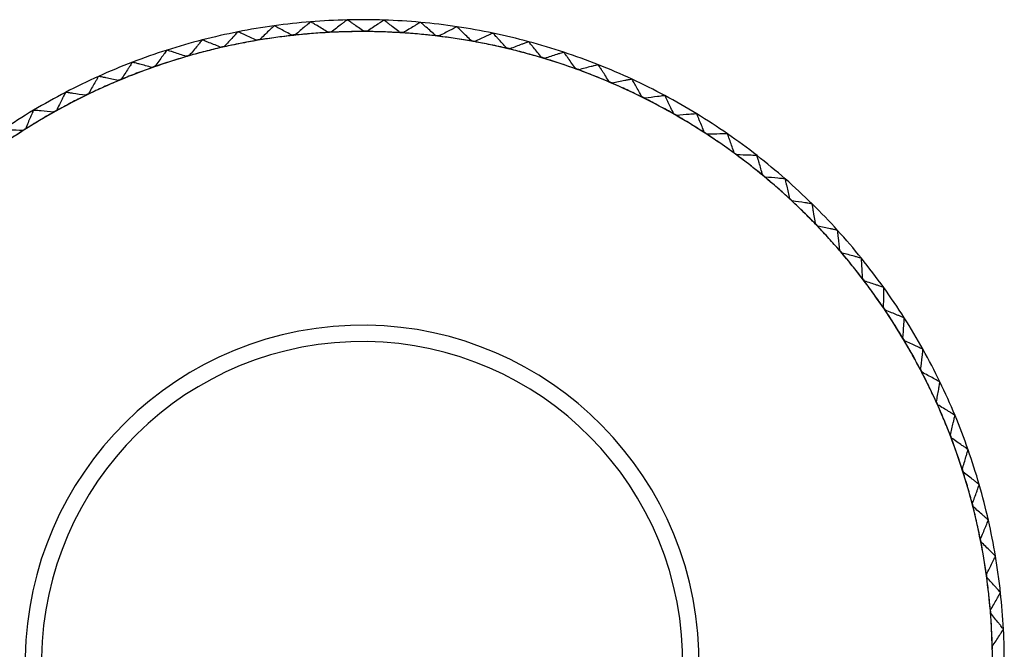
# Model space of a CAD drawing. Units: millimetres. Extents: x -47 to 717, y -12 to 297.
# Drawn here: x 189 to 192, y 181 to 183 of the extents above; entities that cross this region are included whole.
import ezdxf

# ---------------------------------------------------------------- set-up
doc = ezdxf.new("R2010")
doc.units = ezdxf.units.MM

msp = doc.modelspace()

# ---------------------------------------------------------------- linework, layer by layer
at = {"color": 7, "linetype": 'Continuous', "lineweight": 25}
for radius, start, end in [(1.95, 97.8741, 101.1469), (1.95, 94.6014, 97.8741), (1.95, 91.3287, 94.6014), (1.95, 88.0559, 91.3287), (1.95, 84.7832, 88.0559), (1.95, 81.5105, 84.7832), (1.95, 78.2378, 81.5105), (1.95, 101.1469, 104.4196), (1.9139, 97.8741, 101.1468), (1.9141, 97.8741, 99.3703), (1.9141, 96.3776, 97.8741), (1.9139, 94.6014, 97.8741), (1.915, 96.0975, 96.3776), (1.9141, 96.0975, 96.3776), (1.9141, 94.6014, 96.0975), (1.9139, 91.3287, 94.6014), (1.9141, 93.1049, 94.6014), (1.915, 92.8248, 93.1049), (1.9141, 92.8248, 93.1049), (1.9141, 91.3287, 92.8248), (1.9141, 89.8322, 91.3287), (1.9139, 88.0559, 91.3287), (1.915, 89.5521, 89.8322), (1.9141, 89.5521, 89.8322), (1.9141, 88.0559, 89.5521), (1.9141, 86.5594, 88.0559), (1.9139, 84.7832, 88.0559), (1.9141, 86.2794, 86.5594), (1.915, 86.2794, 86.5594), (1.9141, 84.7832, 86.2794), (1.9141, 83.2867, 84.7832), (1.9139, 81.5105, 84.7832), (1.9141, 83.0066, 83.2867), (1.915, 83.0066, 83.2867), (1.9141, 81.5105, 83.0066), (1.9141, 80.014, 81.5105), (1.9139, 78.2378, 81.5105), (1.95, 74.965, 78.2378), (1.95, 104.4196, 107.6923), (1.9141, 102.9231, 104.4196), (1.9139, 101.1468, 104.4196), (1.915, 102.643, 102.9231), (1.9141, 102.643, 102.9231), (1.9141, 101.1468, 102.643), (1.9141, 99.6504, 101.1468), (1.915, 99.3703, 99.6504), (1.9141, 99.3703, 99.6504), (1.9141, 79.7339, 80.014), (1.915, 79.7339, 80.014), (1.9141, 78.2378, 79.7339), (1.9139, 74.965, 78.2378), (1.9141, 76.7413, 78.2378), (1.9141, 76.4612, 76.7413), (1.915, 76.4612, 76.7413), (1.95, 71.6923, 74.965), (1.95, 107.6923, 110.965), (1.9139, 104.4196, 107.6923), (1.9141, 106.1958, 107.6923), (1.915, 105.9157, 106.1958), (1.9141, 105.9157, 106.1958), (1.9141, 104.4196, 105.9157), (1.9141, 74.965, 76.4612), (1.9141, 73.4685, 74.965), (1.9139, 71.6923, 74.965), (1.9141, 73.1884, 73.4685), (1.915, 73.1884, 73.4685), (1.9141, 71.6923, 73.1884), (1.95, 68.4196, 71.6923), (1.95, 110.965, 114.2378), (1.9141, 109.4685, 110.965), (1.9139, 107.6923, 110.965), (1.915, 109.1884, 109.4685), (1.9141, 109.1884, 109.4685), (1.9141, 107.6923, 109.1884), (1.9141, 70.1958, 71.6923), (1.9139, 68.4196, 71.6923), (1.95, 65.1469, 68.4196), (1.95, 114.2378, 117.5105), (1.9139, 110.965, 114.2378), (1.9141, 110.965, 112.4612), (1.9141, 69.9157, 70.1958), (1.915, 69.9157, 70.1958), (1.9141, 68.4196, 69.9157), (1.9139, 65.1468, 68.4196), (1.9141, 66.9231, 68.4196), (1.9139, 114.2378, 117.5105), (1.9141, 114.2378, 115.7339), (1.9141, 112.7413, 114.2378), (1.915, 112.4612, 112.7413), (1.9141, 112.4612, 112.7413), (1.9141, 66.643, 66.9231), (1.915, 66.643, 66.9231), (1.9141, 65.1468, 66.643), (1.95, 61.8741, 65.1469), (1.95, 117.5105, 120.7832), (1.9141, 116.014, 117.5105), (1.915, 115.7339, 116.014), (1.9141, 115.7339, 116.014), (1.9141, 63.6504, 65.1468), (1.9139, 61.8741, 65.1468), (1.9141, 63.3703, 63.6504), (1.915, 63.3703, 63.6504), (1.95, 58.6014, 61.8741), (1.9139, 117.5105, 120.7832), (1.9141, 117.5105, 119.0066), (1.9141, 61.8741, 63.3703), (1.9139, 58.6014, 61.8741), (1.9141, 60.3776, 61.8741), (1.95, 120.7832, 124.0559), (1.9141, 119.2867, 120.7832), (1.915, 119.0066, 119.2867), (1.9141, 119.0066, 119.2867), (1.9141, 60.0975, 60.3776), (1.915, 60.0975, 60.3776), (1.9141, 58.6014, 60.0975), (1.95, 55.3287, 58.6014), (1.9139, 120.7832, 124.0559), (1.9141, 120.7832, 122.2794), (1.9139, 55.3287, 58.6014), (1.9141, 57.1049, 58.6014), (1.9141, 122.5594, 124.0559), (1.915, 122.2794, 122.5594), (1.9141, 122.2794, 122.5594), (1.9141, 56.8248, 57.1049), (1.915, 56.8248, 57.1049), (1.9141, 55.3287, 56.8248), (1.95, 52.0559, 55.3287), (1.9139, 52.0559, 55.3287), (1.9141, 53.8322, 55.3287), (1.9141, 53.5521, 53.8322), (1.915, 53.5521, 53.8322), (1.9141, 52.0559, 53.5521), (1.95, 48.7832, 52.0559), (1.9139, 48.7832, 52.0559), (1.9141, 50.5594, 52.0559), (1.9141, 50.2794, 50.5594), (1.915, 50.2794, 50.5594), (1.9141, 48.7832, 50.2794), (1.95, 45.5105, 48.7832), (1.9139, 45.5105, 48.7832), (1.9141, 47.2867, 48.7832), (1.9141, 47.0066, 47.2867), (1.915, 47.0066, 47.2867), (1.9141, 45.5105, 47.0066), (1.95, 42.2378, 45.5105), (1.9139, 42.2377, 45.5105), (1.9141, 44.014, 45.5105), (1.9141, 43.7339, 44.014), (1.915, 43.7339, 44.014), (1.9141, 42.2377, 43.7339), (1.95, 38.965, 42.2378), (1.9139, 38.965, 42.2377), (1.9141, 40.7413, 42.2377), (1.9141, 40.4612, 40.7413), (1.915, 40.4612, 40.7413), (1.9141, 38.965, 40.4612), (1.95, 35.6923, 38.965), (1.9139, 35.6923, 38.965), (1.9141, 37.4685, 38.965), (1.9141, 37.1884, 37.4685), (1.915, 37.1884, 37.4685), (1.9141, 35.6923, 37.1884), (1.9139, 32.4196, 35.6923), (1.9141, 34.1958, 35.6923), (1.95, 32.4196, 35.6923), (1.9141, 33.9157, 34.1958), (1.915, 33.9157, 34.1958), (1.9141, 32.4196, 33.9157), (1.9139, 29.1468, 32.4196), (1.9141, 30.9231, 32.4196), (1.95, 29.1469, 32.4196), (1.0231, 97.8741, 187.8741), (1.0231, 7.8741, 97.8741), (0.9734, 7.8741, 97.8741), (1.9141, 30.643, 30.9231), (1.915, 30.643, 30.9231), (1.9141, 29.1468, 30.643), (0.9734, 97.8741, 187.8741), (1.95, 25.8741, 29.1469), (1.9139, 25.8741, 29.1468), (1.9141, 27.6504, 29.1468), (1.9141, 27.3703, 27.6504), (1.915, 27.3703, 27.6504), (1.9141, 25.8741, 27.3703), (1.95, 22.6014, 25.8741), (1.9139, 22.6014, 25.8741), (1.9141, 24.3776, 25.8741), (1.9141, 24.0975, 24.3776), (1.915, 24.0975, 24.3776), (1.9141, 22.6014, 24.0975), (1.9139, 19.3287, 22.6014), (1.9141, 21.1049, 22.6014), (1.95, 19.3287, 22.6014), (1.9141, 20.8248, 21.1049), (1.915, 20.8248, 21.1049), (1.9141, 19.3287, 20.8248), (1.95, 16.0559, 19.3287), (1.9139, 16.0559, 19.3287), (1.9141, 17.8322, 19.3287), (1.9141, 17.5521, 17.8322), (1.915, 17.5521, 17.8322), (1.9141, 16.0559, 17.5521), (1.9139, 12.7832, 16.0559), (1.9141, 14.5594, 16.0559), (1.95, 12.7832, 16.0559), (1.9141, 14.2794, 14.5594), (1.915, 14.2794, 14.5594), (1.9141, 12.7832, 14.2794), (1.95, 9.5105, 12.7832), (1.9139, 9.5105, 12.7832), (1.9141, 11.2867, 12.7832), (1.9141, 11.0066, 11.2867), (1.915, 11.0066, 11.2867), (1.9141, 9.5105, 11.0066), (1.9139, 6.2378, 9.5105), (1.9141, 8.014, 9.5105), (1.95, 7.8741, 9.5105), (1.9141, 7.8741, 8.014), (1.9141, 7.7339, 7.8741), (1.915, 7.8741, 8.014), (1.9141, 6.2378, 7.7339), (1.915, 7.7339, 7.8741), (1.95, 6.2378, 7.8741), (1.9139, 2.965, 6.2378), (1.9141, 4.7413, 6.2378), (1.95, 2.965, 6.2378), (1.9141, 4.4612, 4.7413), (1.915, 4.4612, 4.7413), (0.9734, 277.8741, 7.8741), (1.0231, 277.8741, 7.8741), (1.9141, 2.965, 4.4612), (1.9139, 359.6923, 2.965), (1.9141, 1.4685, 2.965), (1.95, 359.6923, 2.965), (1.9141, 1.1884, 1.4685), (1.915, 1.1884, 1.4685)]:
    msp.add_arc((190.2848, 180.8816), radius, start, end, dxfattribs=at)
for points, knots in [([(190.0176, 182.8132), (190.0174, 182.8131), (190.0169, 182.8126), (190.0135, 182.8094), (190.0082, 182.8044), (189.9954, 182.7923), (189.9828, 182.78), (189.9731, 182.7706)], [0, 0, 0, 0, 0.105539, 0.220578, 0.350794, 0.500036, 1, 1, 1, 1]), ([(190.0721, 182.7843), (190.0602, 182.7907), (190.0448, 182.799), (190.0292, 182.8072), (190.0227, 182.8106), (190.0184, 182.8128), (190.0179, 182.8131), (190.0176, 182.8132)], [0, 0, 0, 0, 0.4972362, 0.647437, 0.778402, 0.8940097, 1, 1, 1, 1]), ([(190.1283, 182.8253), (190.1281, 182.8252), (190.1276, 182.8248), (190.124, 182.8218), (190.1184, 182.817), (190.105, 182.8057), (190.0917, 182.7942), (190.0814, 182.7853)], [0, 0, 0, 0, 0.105539, 0.220578, 0.350794, 0.500036, 1, 1, 1, 1]), ([(190.1811, 182.7933), (190.1696, 182.8004), (190.1547, 182.8096), (190.1395, 182.8187), (190.1332, 182.8225), (190.1291, 182.8249), (190.1286, 182.8252), (190.1283, 182.8253)], [0, 0, 0, 0, 0.497236, 0.647437, 0.778402, 0.89401, 1, 1, 1, 1]), ([(190.2395, 182.8311), (190.2393, 182.8309), (190.2388, 182.8306), (190.235, 182.8278), (190.2292, 182.8234), (190.2151, 182.8128), (190.2012, 182.8021), (190.1904, 182.7938)], [0, 0, 0, 0, 0.105539, 0.220578, 0.350794, 0.500036, 1, 1, 1, 1]), ([(190.2904, 182.7961), (190.2793, 182.8039), (190.2649, 182.8139), (190.2504, 182.8238), (190.2443, 182.828), (190.2403, 182.8306), (190.2398, 182.8309), (190.2395, 182.8311)], [0, 0, 0, 0, 0.4972362, 0.647437, 0.778402, 0.8940097, 1, 1, 1, 1]), ([(190.3509, 182.8305), (190.3507, 182.8304), (190.3502, 182.83), (190.3462, 182.8274), (190.3401, 182.8234), (190.3255, 182.8136), (190.3109, 182.8037), (190.2997, 182.7961)], [0, 0, 0, 0, 0.105539, 0.220578, 0.350794, 0.500036, 1, 1, 1, 1]), ([(190.3997, 182.7927), (190.3891, 182.801), (190.3753, 182.8119), (190.3613, 182.8226), (190.3555, 182.8271), (190.3517, 182.83), (190.3512, 182.8303), (190.3509, 182.8305)], [0, 0, 0, 0, 0.497236, 0.647437, 0.778402, 0.89401, 1, 1, 1, 1]), ([(190.4621, 182.8236), (190.4618, 182.8234), (190.4613, 182.8231), (190.4572, 182.8208), (190.4509, 182.817), (190.4357, 182.8082), (190.4206, 182.7991), (190.409, 182.7921)], [0, 0, 0, 0, 0.105539, 0.220578, 0.350794, 0.500036, 1, 1, 1, 1]), ([(190.5086, 182.783), (190.4985, 182.7919), (190.4853, 182.8036), (190.472, 182.815), (190.4664, 182.8199), (190.4628, 182.823), (190.4623, 182.8234), (190.4621, 182.8236)], [0, 0, 0, 0, 0.497236, 0.647437, 0.778402, 0.89401, 1, 1, 1, 1]), ([(190.5726, 182.8103), (190.5724, 182.8101), (190.5718, 182.8099), (190.5676, 182.8077), (190.5611, 182.8044), (190.5454, 182.7964), (190.5299, 182.7882), (190.5179, 182.7819)], [0, 0, 0, 0, 0.105539, 0.220578, 0.350794, 0.500036, 1, 1, 1, 1]), ([(190.6168, 182.7671), (190.6072, 182.7766), (190.5947, 182.789), (190.582, 182.8012), (190.5768, 182.8063), (190.5733, 182.8096), (190.5729, 182.8101), (190.5726, 182.8103)], [0, 0, 0, 0, 0.497236, 0.647437, 0.778402, 0.89401, 1, 1, 1, 1]), ([(189.9078, 182.7948), (189.9076, 182.7946), (189.9071, 182.7942), (189.9039, 182.7908), (189.8989, 182.7854), (189.8868, 182.7727), (189.8749, 182.7597), (189.8657, 182.7497)], [0, 0, 0, 0, 0.105539, 0.220578, 0.350794, 0.500036, 1, 1, 1, 1]), ([(189.9638, 182.7691), (189.9516, 182.7748), (189.9357, 182.7822), (189.9197, 182.7895), (189.913, 182.7925), (189.9086, 182.7945), (189.9081, 182.7947), (189.9078, 182.7948)], [0, 0, 0, 0, 0.4972362, 0.647437, 0.778402, 0.8940097, 1, 1, 1, 1]), ([(190.6823, 182.7907), (190.682, 182.7906), (190.6814, 182.7903), (190.6771, 182.7885), (190.6704, 182.7855), (190.6543, 182.7784), (190.6383, 182.7711), (190.626, 182.7655)], [0, 0, 0, 0, 0.105539, 0.220578, 0.350794, 0.500036, 1, 1, 1, 1]), ([(190.7239, 182.7451), (190.7148, 182.7551), (190.7031, 182.7682), (190.6911, 182.7811), (190.6862, 182.7865), (190.6829, 182.79), (190.6825, 182.7905), (190.6823, 182.7907)], [0, 0, 0, 0, 0.497236, 0.647437, 0.778402, 0.89401, 1, 1, 1, 1]), ([(189.7992, 182.7702), (189.799, 182.77), (189.7986, 182.7695), (189.7955, 182.7659), (189.7908, 182.7603), (189.7795, 182.7469), (189.7683, 182.7332), (189.7598, 182.7228)], [0, 0, 0, 0, 0.105539, 0.220578, 0.350794, 0.500036, 1, 1, 1, 1]), ([(189.8566, 182.7476), (189.8441, 182.7527), (189.8278, 182.7592), (189.8114, 182.7655), (189.8045, 182.7682), (189.8, 182.7699), (189.7995, 182.7701), (189.7992, 182.7702)], [0, 0, 0, 0, 0.497236, 0.647437, 0.778402, 0.89401, 1, 1, 1, 1]), ([(190.7906, 182.7649), (190.7903, 182.7648), (190.7898, 182.7646), (190.7853, 182.763), (190.7785, 182.7604), (190.762, 182.7542), (190.7456, 182.7479), (190.733, 182.743)], [0, 0, 0, 0, 0.105539, 0.220578, 0.350794, 0.500036, 1, 1, 1, 1]), ([(190.8295, 182.717), (190.8211, 182.7275), (190.8101, 182.7412), (190.7989, 182.7548), (190.7943, 182.7605), (190.7912, 182.7642), (190.7908, 182.7647), (190.7906, 182.7649)], [0, 0, 0, 0, 0.497236, 0.647437, 0.778402, 0.89401, 1, 1, 1, 1]), ([(189.6921, 182.7394), (189.692, 182.7392), (189.6916, 182.7387), (189.6887, 182.7349), (189.6844, 182.7291), (189.6738, 182.715), (189.6635, 182.7007), (189.6555, 182.6898)], [0, 0, 0, 0, 0.105539, 0.220578, 0.350794, 0.500036, 1, 1, 1, 1]), ([(189.7508, 182.7202), (189.738, 182.7245), (189.7214, 182.73), (189.7046, 182.7354), (189.6976, 182.7377), (189.693, 182.7391), (189.6924, 182.7393), (189.6921, 182.7394)], [0, 0, 0, 0, 0.497236, 0.647437, 0.778402, 0.89401, 1, 1, 1, 1]), ([(190.8973, 182.7329), (190.897, 182.7328), (190.8964, 182.7327), (190.8919, 182.7313), (190.8849, 182.7291), (190.8681, 182.7239), (190.8514, 182.7185), (190.8385, 182.7143)], [0, 0, 0, 0, 0.105539, 0.220578, 0.350794, 0.500036, 1, 1, 1, 1]), ([(190.9334, 182.6829), (190.9256, 182.6939), (190.9154, 182.7082), (190.905, 182.7224), (190.9007, 182.7284), (190.8979, 182.7322), (190.8975, 182.7327), (190.8973, 182.7329)], [0, 0, 0, 0, 0.497236, 0.647437, 0.778402, 0.89401, 1, 1, 1, 1]), ([(189.5871, 182.7025), (189.5869, 182.7023), (189.5865, 182.7018), (189.5839, 182.6979), (189.5799, 182.6918), (189.5702, 182.6771), (189.5606, 182.6623), (189.5533, 182.6509)], [0, 0, 0, 0, 0.105539, 0.220578, 0.350794, 0.500036, 1, 1, 1, 1]), ([(189.6467, 182.6867), (189.6337, 182.6902), (189.6167, 182.6949), (189.5997, 182.6993), (189.5926, 182.7012), (189.5879, 182.7023), (189.5873, 182.7025), (189.5871, 182.7025)], [0, 0, 0, 0, 0.497236, 0.647437, 0.778402, 0.89401, 1, 1, 1, 1]), ([(191.002, 182.6949), (191.0017, 182.6949), (191.0011, 182.6947), (190.9965, 182.6936), (190.9894, 182.6918), (190.9724, 182.6876), (190.9553, 182.6832), (190.9422, 182.6797)], [0, 0, 0, 0, 0.1055394, 0.2205781, 0.3507945, 0.5000356, 1, 1, 1, 1]), ([(191.0352, 182.6429), (191.028, 182.6544), (191.0187, 182.6692), (191.0091, 182.684), (191.0051, 182.6902), (191.0025, 182.6942), (191.0022, 182.6947), (191.002, 182.6949)], [0, 0, 0, 0, 0.497236, 0.647437, 0.778402, 0.89401, 1, 1, 1, 1]), ([(189.4842, 182.6597), (189.4841, 182.6595), (189.4838, 182.659), (189.4814, 182.6549), (189.4777, 182.6486), (189.4688, 182.6334), (189.4602, 182.6181), (189.4535, 182.6063)], [0, 0, 0, 0, 0.105539, 0.220578, 0.350794, 0.500036, 1, 1, 1, 1]), ([(189.5447, 182.6473), (189.5315, 182.6501), (189.5143, 182.6538), (189.4971, 182.6572), (189.4898, 182.6587), (189.4851, 182.6596), (189.4845, 182.6597), (189.4842, 182.6597)], [0, 0, 0, 0, 0.497236, 0.647437, 0.778402, 0.89401, 1, 1, 1, 1]), ([(191.1043, 182.651), (191.104, 182.651), (191.1034, 182.6509), (191.0988, 182.65), (191.0916, 182.6487), (191.0743, 182.6454), (191.0571, 182.6419), (191.0438, 182.6393)], [0, 0, 0, 0, 0.105539, 0.220578, 0.350794, 0.500036, 1, 1, 1, 1]), ([(191.1345, 182.5972), (191.128, 182.609), (191.1195, 182.6244), (191.1108, 182.6397), (191.1072, 182.6461), (191.1048, 182.6503), (191.1045, 182.6508), (191.1043, 182.651)], [0, 0, 0, 0, 0.4972362, 0.647437, 0.778402, 0.8940097, 1, 1, 1, 1]), ([(189.384, 182.6111), (189.3839, 182.6109), (189.3836, 182.6103), (189.3814, 182.6061), (189.3782, 182.5996), (189.3702, 182.5839), (189.3624, 182.5682), (189.3564, 182.556)], [0, 0, 0, 0, 0.105539, 0.220578, 0.350794, 0.500036, 1, 1, 1, 1]), ([(189.4451, 182.6022), (189.4318, 182.6042), (189.4144, 182.6069), (189.397, 182.6093), (189.3897, 182.6104), (189.3849, 182.611), (189.3843, 182.6111), (189.384, 182.6111)], [0, 0, 0, 0, 0.497236, 0.647437, 0.778402, 0.89401, 1, 1, 1, 1]), ([(191.204, 182.6014), (191.2037, 182.6013), (191.2031, 182.6013), (191.1984, 182.6007), (191.1912, 182.5997), (191.1737, 182.5975), (191.1563, 182.595), (191.1429, 182.5931)], [0, 0, 0, 0, 0.105539, 0.220578, 0.350794, 0.500036, 1, 1, 1, 1]), ([(191.2311, 182.5459), (191.2252, 182.5581), (191.2177, 182.5739), (191.2098, 182.5897), (191.2066, 182.5963), (191.2044, 182.6006), (191.2042, 182.6011), (191.204, 182.6014)], [0, 0, 0, 0, 0.497236, 0.647437, 0.778402, 0.89401, 1, 1, 1, 1]), ([(189.2868, 182.5569), (189.2866, 182.5566), (189.2864, 182.5561), (189.2845, 182.5518), (189.2816, 182.5451), (189.2745, 182.529), (189.2676, 182.5128), (189.2623, 182.5003)], [0, 0, 0, 0, 0.105539, 0.220578, 0.350794, 0.500036, 1, 1, 1, 1]), ([(189.3482, 182.5514), (189.3348, 182.5527), (189.3173, 182.5544), (189.2998, 182.5558), (189.2924, 182.5565), (189.2877, 182.5568), (189.2871, 182.5569), (189.2868, 182.5569)], [0, 0, 0, 0, 0.497236, 0.647437, 0.778402, 0.89401, 1, 1, 1, 1]), ([(191.3007, 182.5461), (191.3004, 182.5461), (191.2998, 182.546), (191.2951, 182.5457), (191.2878, 182.5452), (191.2702, 182.5439), (191.2527, 182.5424), (191.2392, 182.5413)], [0, 0, 0, 0, 0.1055394, 0.2205781, 0.3507945, 0.5000356, 1, 1, 1, 1]), ([(191.3245, 182.4892), (191.3194, 182.5016), (191.3127, 182.5179), (191.3058, 182.5341), (191.303, 182.5409), (191.3011, 182.5452), (191.3008, 182.5458), (191.3007, 182.5461)], [0, 0, 0, 0, 0.497236, 0.647437, 0.778402, 0.89401, 1, 1, 1, 1]), ([(189.2544, 182.4952), (189.241, 182.4958), (189.2234, 182.4964), (189.2058, 182.4969), (189.1984, 182.4971), (189.1937, 182.4972), (189.1931, 182.4972), (189.1928, 182.4972)], [0, 0, 0, 0, 0.4972362, 0.647437, 0.778402, 0.8940097, 1, 1, 1, 1]), ([(191.3941, 182.4854), (191.3938, 182.4854), (191.3932, 182.4854), (191.3884, 182.4853), (191.3811, 182.4852), (191.3635, 182.4849), (191.3459, 182.4845), (191.3324, 182.4841)], [0, 0, 0, 0, 0.105539, 0.220578, 0.350794, 0.500036, 1, 1, 1, 1]), ([(191.4146, 182.4272), (191.4102, 182.4399), (191.4045, 182.4565), (191.3985, 182.4731), (191.396, 182.48), (191.3944, 182.4845), (191.3942, 182.4851), (191.3941, 182.4854)], [0, 0, 0, 0, 0.4972362, 0.647437, 0.778402, 0.8940097, 1, 1, 1, 1]), ([(191.4838, 182.4194), (191.4835, 182.4194), (191.4829, 182.4195), (191.4782, 182.4197), (191.4709, 182.42), (191.4533, 182.4207), (191.4357, 182.4213), (191.4222, 182.4217)], [0, 0, 0, 0, 0.105539, 0.220578, 0.350794, 0.500036, 1, 1, 1, 1]), ([(191.501, 182.3602), (191.4973, 182.3731), (191.4926, 182.39), (191.4875, 182.4069), (191.4855, 182.414), (191.4841, 182.4186), (191.4839, 182.4191), (191.4838, 182.4194)], [0, 0, 0, 0, 0.497236, 0.647437, 0.778402, 0.89401, 1, 1, 1, 1]), ([(191.5696, 182.3485), (191.5693, 182.3485), (191.5687, 182.3486), (191.564, 182.3491), (191.5568, 182.3498), (191.5393, 182.3515), (191.5217, 182.353), (191.5082, 182.3542)], [0, 0, 0, 0, 0.105539, 0.220578, 0.350794, 0.500036, 1, 1, 1, 1]), ([(191.5834, 182.2883), (191.5805, 182.3015), (191.5767, 182.3186), (191.5727, 182.3358), (191.571, 182.3429), (191.5699, 182.3476), (191.5697, 182.3482), (191.5696, 182.3485)], [0, 0, 0, 0, 0.497236, 0.647437, 0.778402, 0.89401, 1, 1, 1, 1]), ([(191.6513, 182.2727), (191.651, 182.2728), (191.6504, 182.2729), (191.6457, 182.2736), (191.6385, 182.2748), (191.6211, 182.2775), (191.6037, 182.28), (191.5903, 182.282)], [0, 0, 0, 0, 0.105539, 0.220578, 0.350794, 0.500036, 1, 1, 1, 1]), ([(191.6616, 182.2119), (191.6595, 182.2252), (191.6566, 182.2425), (191.6536, 182.2599), (191.6523, 182.2671), (191.6515, 182.2718), (191.6513, 182.2724), (191.6513, 182.2727)], [0, 0, 0, 0, 0.4972362, 0.647437, 0.778402, 0.8940097, 1, 1, 1, 1]), ([(191.7285, 182.1924), (191.7282, 182.1925), (191.7276, 182.1926), (191.723, 182.1937), (191.7158, 182.1952), (191.6986, 182.1989), (191.6814, 182.2025), (191.6681, 182.2052)], [0, 0, 0, 0, 0.105539, 0.220578, 0.350794, 0.500036, 1, 1, 1, 1]), ([(191.7353, 182.1311), (191.7339, 182.1445), (191.7321, 182.162), (191.73, 182.1795), (191.7292, 182.1868), (191.7286, 182.1915), (191.7285, 182.1921), (191.7285, 182.1924)], [0, 0, 0, 0, 0.497236, 0.647437, 0.778402, 0.89401, 1, 1, 1, 1]), ([(191.8009, 182.1079), (191.8007, 182.108), (191.8001, 182.1081), (191.7955, 182.1094), (191.7885, 182.1114), (191.7715, 182.1161), (191.7545, 182.1206), (191.7414, 182.124)], [0, 0, 0, 0, 0.105539, 0.220578, 0.350794, 0.500036, 1, 1, 1, 1]), ([(191.8043, 182.0463), (191.8036, 182.0597), (191.8028, 182.0773), (191.8018, 182.0948), (191.8013, 182.1022), (191.801, 182.107), (191.801, 182.1076), (191.8009, 182.1079)], [0, 0, 0, 0, 0.4972362, 0.647437, 0.778402, 0.8940097, 1, 1, 1, 1]), ([(191.8685, 182.0193), (191.8682, 182.0194), (191.8676, 182.0196), (191.8632, 182.0212), (191.8562, 182.0235), (191.8396, 182.0292), (191.8229, 182.0346), (191.81, 182.0388)], [0, 0, 0, 0, 0.105539, 0.220578, 0.350794, 0.500036, 1, 1, 1, 1]), ([(191.8683, 181.9576), (191.8684, 181.9711), (191.8686, 181.9887), (191.8685, 182.0063), (191.8685, 182.0136), (191.8685, 182.0184), (191.8685, 182.019), (191.8685, 182.0193)], [0, 0, 0, 0, 0.497236, 0.647437, 0.778402, 0.89401, 1, 1, 1, 1]), ([(191.9308, 181.9271), (191.9306, 181.9272), (191.93, 181.9274), (191.9256, 181.9292), (191.9189, 181.9319), (191.9026, 181.9385), (191.8862, 181.945), (191.8735, 181.9499)], [0, 0, 0, 0, 0.105539, 0.220578, 0.350794, 0.500036, 1, 1, 1, 1]), ([(191.9271, 181.8655), (191.928, 181.8789), (191.9292, 181.8964), (191.9302, 181.914), (191.9306, 181.9214), (191.9308, 181.9261), (191.9308, 181.9268), (191.9308, 181.9271)], [0, 0, 0, 0, 0.497236, 0.647437, 0.778402, 0.89401, 1, 1, 1, 1]), ([(191.9878, 181.8314), (191.9876, 181.8315), (191.987, 181.8318), (191.9828, 181.8338), (191.9762, 181.8369), (191.9603, 181.8445), (191.9443, 181.8518), (191.9319, 181.8574)], [0, 0, 0, 0, 0.105539, 0.220578, 0.350794, 0.500036, 1, 1, 1, 1]), ([(191.9806, 181.7701), (191.9823, 181.7835), (191.9845, 181.8009), (191.9864, 181.8184), (191.9873, 181.8257), (191.9878, 181.8305), (191.9878, 181.8311), (191.9878, 181.8314)], [0, 0, 0, 0, 0.4972362, 0.647437, 0.778402, 0.8940097, 1, 1, 1, 1]), ([(192.0393, 181.7326), (192.039, 181.7328), (192.0385, 181.7331), (192.0344, 181.7353), (192.0279, 181.7388), (192.0125, 181.7472), (191.9969, 181.7555), (191.985, 181.7618)], [0, 0, 0, 0, 0.105539, 0.220578, 0.350794, 0.500036, 1, 1, 1, 1]), ([(192.0286, 181.6718), (192.031, 181.6851), (192.0342, 181.7024), (192.0371, 181.7197), (192.0384, 181.727), (192.0392, 181.7317), (192.0392, 181.7323), (192.0393, 181.7326)], [0, 0, 0, 0, 0.497236, 0.647437, 0.778402, 0.89401, 1, 1, 1, 1]), ([(192.085, 181.6311), (192.0848, 181.6312), (192.0842, 181.6315), (192.0802, 181.6341), (192.074, 181.6379), (192.0591, 181.6472), (192.044, 181.6563), (192.0324, 181.6633)], [0, 0, 0, 0, 0.105539, 0.220578, 0.350794, 0.500036, 1, 1, 1, 1]), ([(192.0709, 181.571), (192.074, 181.5841), (192.0782, 181.6012), (192.0821, 181.6183), (192.0838, 181.6255), (192.0848, 181.6302), (192.0849, 181.6308), (192.085, 181.6311)], [0, 0, 0, 0, 0.497236, 0.647437, 0.778402, 0.89401, 1, 1, 1, 1]), ([(192.1249, 181.5271), (192.1246, 181.5272), (192.1241, 181.5276), (192.1203, 181.5303), (192.1143, 181.5345), (192.0999, 181.5447), (192.0854, 181.5546), (192.0742, 181.5623)], [0, 0, 0, 0, 0.105539, 0.220578, 0.350794, 0.500036, 1, 1, 1, 1]), ([(192.1073, 181.4679), (192.1112, 181.4808), (192.1163, 181.4976), (192.1212, 181.5145), (192.1233, 181.5216), (192.1246, 181.5262), (192.1248, 181.5268), (192.1249, 181.5271)], [0, 0, 0, 0, 0.497236, 0.647437, 0.778402, 0.89401, 1, 1, 1, 1]), ([(192.1587, 181.421), (192.1585, 181.4211), (192.158, 181.4215), (192.1543, 181.4245), (192.1486, 181.429), (192.1348, 181.44), (192.1209, 181.4507), (192.1102, 181.459)], [0, 0, 0, 0, 0.105539, 0.220578, 0.350794, 0.500036, 1, 1, 1, 1]), ([(192.1378, 181.3629), (192.1424, 181.3756), (192.1485, 181.392), (192.1544, 181.4086), (192.1568, 181.4156), (192.1584, 181.4201), (192.1586, 181.4207), (192.1587, 181.421)], [0, 0, 0, 0, 0.497236, 0.647437, 0.778402, 0.89401, 1, 1, 1, 1]), ([(192.1864, 181.3131), (192.1862, 181.3133), (192.1858, 181.3137), (192.1823, 181.3169), (192.1768, 181.3217), (192.1637, 181.3334), (192.1504, 181.345), (192.1401, 181.3538)], [0, 0, 0, 0, 0.1055394, 0.2205781, 0.3507945, 0.5000356, 1, 1, 1, 1]), ([(192.1622, 181.2563), (192.1676, 181.2687), (192.1746, 181.2848), (192.1814, 181.301), (192.1843, 181.3078), (192.1861, 181.3122), (192.1863, 181.3128), (192.1864, 181.3131)], [0, 0, 0, 0, 0.497236, 0.647437, 0.778402, 0.89401, 1, 1, 1, 1]), ([(192.208, 181.2038), (192.2078, 181.204), (192.2073, 181.2045), (192.204, 181.2078), (192.1988, 181.213), (192.1864, 181.2254), (192.1738, 181.2377), (192.1641, 181.2472)], [0, 0, 0, 0, 0.105539, 0.220578, 0.350794, 0.500036, 1, 1, 1, 1]), ([(192.1806, 181.1485), (192.1866, 181.1606), (192.1945, 181.1763), (192.2023, 181.1921), (192.2055, 181.1987), (192.2076, 181.203), (192.2078, 181.2036), (192.208, 181.2038)], [0, 0, 0, 0, 0.497236, 0.647437, 0.778402, 0.89401, 1, 1, 1, 1]), ([(192.2232, 181.0935), (192.223, 181.0937), (192.2226, 181.0942), (192.2195, 181.0977), (192.2146, 181.1032), (192.2029, 181.1163), (192.191, 181.1293), (192.1819, 181.1393)], [0, 0, 0, 0, 0.105539, 0.220578, 0.350794, 0.500036, 1, 1, 1, 1]), ([(192.1927, 181.0399), (192.1995, 181.0516), (192.2082, 181.0667), (192.2168, 181.0821), (192.2205, 181.0885), (192.2228, 181.0927), (192.2231, 181.0932), (192.2232, 181.0935)], [0, 0, 0, 0, 0.497236, 0.647437, 0.778402, 0.89401, 1, 1, 1, 1]), ([(192.2322, 180.9825), (192.232, 180.9827), (192.2316, 180.9832), (192.2287, 180.9869), (192.2241, 180.9926), (192.2132, 181.0064), (192.2021, 181.0201), (192.1935, 181.0306)], [0, 0, 0, 0, 0.105539, 0.220578, 0.350794, 0.500036, 1, 1, 1, 1]), ([(192.1986, 180.9307), (192.206, 180.942), (192.2157, 180.9566), (192.2251, 180.9715), (192.2291, 180.9777), (192.2317, 180.9817), (192.232, 180.9822), (192.2322, 180.9825)], [0, 0, 0, 0, 0.497236, 0.647437, 0.778402, 0.89401, 1, 1, 1, 1])]:
    msp.add_open_spline(points, degree=3, knots=knots, dxfattribs=at)

doc.saveas('drawing.dxf')
